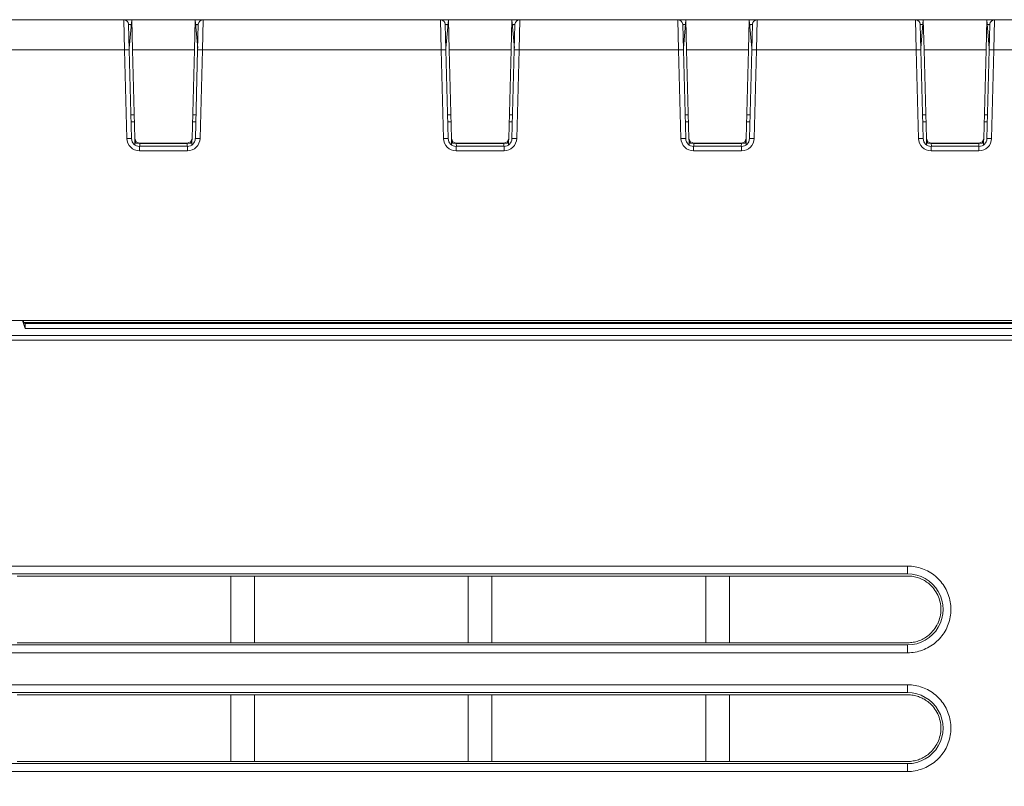
# Model space of a CAD drawing. Units: inches. Extents: x -1.8 to 86.1, y -8 to 57.9.
# Drawn here: x 20.1 to 22.6, y 10.7 to 12.6 of the extents above; entities that cross this region are included whole.
import ezdxf

# ---------------------------------------------------------------- set-up
doc = ezdxf.new("R2010")
doc.units = ezdxf.units.IN
doc.header["$MEASUREMENT"] = 0
doc.layers.get('0').update_dxf_attribs({"lineweight": 0})
for name, color, linetype, lineweight in [('339-FRONT_COVER-', 7, 'Continuous', 0), ('339-LED_INDICATO', 7, 'Continuous', 0), ('339-TOP_COVER_-N', 7, 'Continuous', 0), ('DEFAULT', 7, 'Continuous', 0)]:
    doc.layers.add(name, color=color, linetype=linetype, lineweight=lineweight)
doc.styles.add('DC_TEXTSTYLE7', font='txt', dxfattribs={"height": 0.763884})
doc.dimstyles.get("Standard").update_dxf_attribs({"dimtxt": 0.18, "dimasz": 0.18, "dimexe": 0.18, "dimexo": 0.0625, "dimgap": 0.09, "dimtad": 0, "dimtih": 1, "dimtoh": 1, "dimdec": 4, "dimzin": 0, "dimdsep": 46, "dimtxsty": 'Standard', "dimcen": 0.09, "dimadec": 0, "dimazin": 0, "dimtfac": 1, "dimtdec": 4, "dimtofl": 0, "dimtmove": 0, "dimatfit": 3, "dimfxl": 0, "dimtolj": 1, "dimtzin": 0, "dimarcsym": 0})

# ---------------------------------------------------------------- blocks, each defined once
blk = doc.blocks.new('SE4')
at = {"layer": '339-FRONT_COVER-', "color": 7, "linetype": 'Continuous', "lineweight": 0, "ltscale": 0.024566}
for p, q in [((20.1448, 11.836), (20.1517, 11.8164)), ((20.1472, 11.8308), (20.1472, 11.836)), ((20.1472, 11.8308), (22.8555, 11.8308)), ((20.1517, 11.8282), (20.1472, 11.8308)), ((20.1517, 11.8282), (22.8534, 11.8282)), ((20.1517, 11.8164), (20.1517, 11.8282)), ((20.1517, 11.8164), (22.8463, 11.8164)), ((18.3332, 11.7989), (22.8363, 11.7989)), ((22.8278, 11.7875), (18.3332, 11.7875)), ((18.3725, 11.2264), (22.3424, 11.2264)), ((22.3424, 11.2069), (22.3424, 11.2264)), ((22.3424, 11.2069), (18.3725, 11.2069)), ((20.6621, 11.2015), (20.1315, 11.2015)), ((20.6621, 11.0359), (20.6621, 11.2015)), ((20.7211, 11.2015), (20.6621, 11.2015)), ((20.7211, 11.2015), (20.7211, 11.0359)), ((21.2517, 11.2015), (20.7211, 11.2015)), ((21.2517, 11.0359), (21.2517, 11.2015)), ((21.3106, 11.2015), (21.2517, 11.2015)), ((21.3106, 11.2015), (21.3106, 11.0359)), ((21.8413, 11.2015), (21.3106, 11.2015)), ((21.8413, 11.0359), (21.8413, 11.2015)), ((21.9002, 11.2015), (21.8413, 11.2015)), ((21.9002, 11.2015), (21.9002, 11.0359)), ((18.3725, 11.0305), (22.3424, 11.0305)), ((20.1315, 11.0359), (20.6621, 11.0359)), ((20.6621, 11.0359), (20.7211, 11.0359)), ((20.7211, 11.0359), (21.2517, 11.0359)), ((21.2517, 11.0359), (21.3106, 11.0359)), ((21.3106, 11.0359), (21.8413, 11.0359)), ((21.8413, 11.0359), (21.9002, 11.0359)), ((22.3424, 11.0305), (22.3424, 11.011)), ((22.3424, 11.011), (18.3725, 11.011)), ((18.3725, 10.9316), (22.3424, 10.9316)), ((22.3424, 10.9121), (22.3424, 10.9316)), ((22.3424, 10.9121), (18.3725, 10.9121)), ((20.6621, 10.9067), (20.1315, 10.9067)), ((20.6621, 10.7411), (20.6621, 10.9067)), ((20.7211, 10.9067), (20.6621, 10.9067)), ((20.7211, 10.9067), (20.7211, 10.7411)), ((21.2517, 10.9067), (20.7211, 10.9067)), ((21.2517, 10.7411), (21.2517, 10.9067)), ((21.3106, 10.9067), (21.2517, 10.9067)), ((21.3106, 10.9067), (21.3106, 10.7411)), ((21.8413, 10.9067), (21.3106, 10.9067)), ((21.8413, 10.7411), (21.8413, 10.9067)), ((21.9002, 10.9067), (21.8413, 10.9067)), ((21.9002, 10.9067), (21.9002, 10.7411)), ((18.3725, 10.7357), (22.3424, 10.7357)), ((20.1315, 10.7411), (20.6621, 10.7411)), ((20.6621, 10.7411), (20.7211, 10.7411)), ((20.7211, 10.7411), (21.2517, 10.7411)), ((21.2517, 10.7411), (21.3106, 10.7411)), ((21.3106, 10.7411), (21.8413, 10.7411)), ((21.8413, 10.7411), (21.9002, 10.7411)), ((22.3424, 10.7357), (22.3424, 10.7162)), ((22.3424, 10.7162), (18.3725, 10.7162))]:
    blk.add_line(p, q, dxfattribs=at)
at = {"layer": '339-FRONT_COVER-', "color": 7, "linetype": 'Continuous', "lineweight": 0, "ltscale": 0.024566, "flags": 128}
for points in [[(22.3424, 11.2264), (22.3472, 11.2263), (22.3519, 11.226), (22.3566, 11.2254), (22.3612, 11.2247), (22.3658, 11.2238), (22.3704, 11.2227), (22.3749, 11.2213), (22.3793, 11.2198), (22.3836, 11.2181), (22.3879, 11.2162), (22.3921, 11.2142), (22.3962, 11.2119), (22.4003, 11.2095), (22.4042, 11.2069), (22.408, 11.2041), (22.4116, 11.2012), (22.4152, 11.1981), (22.4186, 11.1948), (22.4219, 11.1914), (22.425, 11.1878), (22.4279, 11.1841), (22.4307, 11.1803), (22.4333, 11.1764), (22.4357, 11.1724), (22.4379, 11.1682), (22.44, 11.164), (22.4419, 11.1597), (22.4436, 11.1553), (22.4451, 11.1509), (22.4464, 11.1464), (22.4475, 11.1419), (22.4485, 11.1373), (22.4492, 11.1327), (22.4497, 11.128), (22.45, 11.1233), (22.4501, 11.1187), (22.45, 11.114), (22.4497, 11.1093), (22.4492, 11.1047), (22.4484, 11.1), (22.4475, 11.0954), (22.4464, 11.0909), (22.445, 11.0864), (22.4435, 11.0819), (22.4418, 11.0776), (22.4399, 11.0733), (22.4379, 11.0691), (22.4356, 11.0649), (22.4332, 11.0609), (22.4306, 11.057), (22.4279, 11.0532), (22.4249, 11.0495), (22.4219, 11.046), (22.4186, 11.0426), (22.4153, 11.0394), (22.4117, 11.0363), (22.4081, 11.0334), (22.4043, 11.0306), (22.4004, 11.028), (22.3964, 11.0256), (22.3923, 11.0233), (22.3881, 11.0212), (22.3838, 11.0193), (22.3794, 11.0176), (22.3749, 11.0161), (22.3704, 11.0148), (22.3659, 11.0136), (22.3612, 11.0127), (22.3566, 11.012), (22.3519, 11.0114), (22.3472, 11.0111), (22.3424, 11.011)], [(22.3951, 11.1826), (22.3925, 11.1846), (22.3898, 11.1866), (22.387, 11.1884), (22.3842, 11.1902), (22.3813, 11.1918), (22.3783, 11.1933), (22.3753, 11.1946), (22.3723, 11.1959), (22.3692, 11.197), (22.3661, 11.198), (22.3629, 11.1989), (22.3597, 11.1997), (22.3565, 11.2003), (22.3532, 11.2008), (22.35, 11.2012), (22.3467, 11.2014), (22.3434, 11.2015), (22.3402, 11.2015), (22.3369, 11.2015), (22.3336, 11.2015), (22.3303, 11.2015), (22.327, 11.2015), (22.3237, 11.2015), (22.3204, 11.2015), (22.3172, 11.2015), (22.3139, 11.2015), (22.3106, 11.2015), (22.3073, 11.2015), (22.304, 11.2015), (22.3007, 11.2015), (22.2975, 11.2015), (22.2942, 11.2015), (22.2909, 11.2015), (22.2876, 11.2015), (22.2843, 11.2015), (22.281, 11.2015), (22.2778, 11.2015), (22.2745, 11.2015), (22.2712, 11.2015), (22.2679, 11.2015), (22.2646, 11.2015), (22.2613, 11.2015), (22.2581, 11.2015), (22.2548, 11.2015), (22.2515, 11.2015), (22.2482, 11.2015), (22.2449, 11.2015), (22.2416, 11.2015), (22.2384, 11.2015), (22.2351, 11.2015), (22.2318, 11.2015), (22.2285, 11.2015), (22.2252, 11.2015), (22.2219, 11.2015), (22.2187, 11.2015), (22.2154, 11.2015), (22.2121, 11.2015), (22.2088, 11.2015), (22.2055, 11.2015), (22.2022, 11.2015), (22.199, 11.2015), (22.1957, 11.2015), (22.1924, 11.2015), (22.1891, 11.2015), (22.1858, 11.2015), (22.1825, 11.2015), (22.1793, 11.2015), (22.176, 11.2015), (22.1727, 11.2015), (22.1694, 11.2015), (22.1661, 11.2015), (22.1628, 11.2015), (22.1596, 11.2015), (22.1563, 11.2015), (22.153, 11.2015), (22.1497, 11.2015), (22.1464, 11.2015), (22.1431, 11.2015), (22.1399, 11.2015), (22.1366, 11.2015), (22.1333, 11.2015), (22.13, 11.2015), (22.1267, 11.2015), (22.1234, 11.2015), (22.1202, 11.2015), (22.1169, 11.2015), (22.1136, 11.2015), (22.1103, 11.2015), (22.107, 11.2015), (22.1037, 11.2015), (22.1005, 11.2015), (22.0972, 11.2015), (22.0939, 11.2015), (22.0906, 11.2015), (22.0873, 11.2015), (22.084, 11.2015), (22.0808, 11.2015), (22.0775, 11.2015), (22.0742, 11.2015), (22.0709, 11.2015), (22.0676, 11.2015), (22.0644, 11.2015), (22.0611, 11.2015), (22.0578, 11.2015), (22.0545, 11.2015), (22.0512, 11.2015), (22.0479, 11.2015), (22.0447, 11.2015), (22.0414, 11.2015), (22.0381, 11.2015), (22.0348, 11.2015), (22.0315, 11.2015), (22.0282, 11.2015), (22.025, 11.2015), (22.0217, 11.2015), (22.0184, 11.2015), (22.0151, 11.2015), (22.0118, 11.2015), (22.0085, 11.2015), (22.0053, 11.2015), (22.002, 11.2015), (21.9987, 11.2015), (21.9954, 11.2015), (21.9921, 11.2015), (21.9889, 11.2015), (21.9856, 11.2015), (21.9823, 11.2015), (21.979, 11.2015), (21.9757, 11.2015), (21.9724, 11.2015), (21.9692, 11.2015), (21.9659, 11.2015), (21.9626, 11.2015), (21.9593, 11.2015), (21.956, 11.2015), (21.9528, 11.2015), (21.9495, 11.2015), (21.9462, 11.2015), (21.9429, 11.2015), (21.9396, 11.2015), (21.9363, 11.2015), (21.9331, 11.2015), (21.9298, 11.2015), (21.9265, 11.2015), (21.9232, 11.2015), (21.9199, 11.2015), (21.9166, 11.2015), (21.9134, 11.2015), (21.9101, 11.2015), (21.9068, 11.2015), (21.9035, 11.2015), (21.9002, 11.2015)], [(21.9002, 11.0359), (21.9035, 11.0359), (21.9068, 11.0359), (21.9101, 11.0359), (21.9134, 11.0359), (21.9166, 11.0359), (21.9199, 11.0359), (21.9232, 11.0359), (21.9265, 11.0359), (21.9298, 11.0359), (21.9331, 11.0359), (21.9363, 11.0359), (21.9396, 11.0359), (21.9429, 11.0359), (21.9462, 11.0359), (21.9495, 11.0359), (21.9528, 11.0359), (21.956, 11.0359), (21.9593, 11.0359), (21.9626, 11.0359), (21.9659, 11.0359), (21.9692, 11.0359), (21.9724, 11.0359), (21.9757, 11.0359), (21.979, 11.0359), (21.9823, 11.0359), (21.9856, 11.0359), (21.9889, 11.0359), (21.9921, 11.0359), (21.9954, 11.0359), (21.9987, 11.0359), (22.002, 11.0359), (22.0053, 11.0359), (22.0085, 11.0359), (22.0118, 11.0359), (22.0151, 11.0359), (22.0184, 11.0359), (22.0217, 11.0359), (22.025, 11.0359), (22.0282, 11.0359), (22.0315, 11.0359), (22.0348, 11.0359), (22.0381, 11.0359), (22.0414, 11.0359), (22.0447, 11.0359), (22.0479, 11.0359), (22.0512, 11.0359), (22.0545, 11.0359), (22.0578, 11.0359), (22.0611, 11.0359), (22.0644, 11.0359), (22.0676, 11.0359), (22.0709, 11.0359), (22.0742, 11.0359), (22.0775, 11.0359), (22.0808, 11.0359), (22.084, 11.0359), (22.0873, 11.0359), (22.0906, 11.0359), (22.0939, 11.0359), (22.0972, 11.0359), (22.1005, 11.0359), (22.1037, 11.0359), (22.107, 11.0359), (22.1103, 11.0359), (22.1136, 11.0359), (22.1169, 11.0359), (22.1202, 11.0359), (22.1234, 11.0359), (22.1267, 11.0359), (22.13, 11.0359), (22.1333, 11.0359), (22.1366, 11.0359), (22.1399, 11.0359), (22.1431, 11.0359), (22.1464, 11.0359), (22.1497, 11.0359), (22.153, 11.0359), (22.1563, 11.0359), (22.1596, 11.0359), (22.1628, 11.0359), (22.1661, 11.0359), (22.1694, 11.0359), (22.1727, 11.0359), (22.176, 11.0359), (22.1793, 11.0359), (22.1825, 11.0359), (22.1858, 11.0359), (22.1891, 11.0359), (22.1924, 11.0359), (22.1957, 11.0359), (22.199, 11.0359), (22.2022, 11.0359), (22.2055, 11.0359), (22.2088, 11.0359), (22.2121, 11.0359), (22.2154, 11.0359), (22.2187, 11.0359), (22.2219, 11.0359), (22.2252, 11.0359), (22.2285, 11.0359), (22.2318, 11.0359), (22.2351, 11.0359), (22.2384, 11.0359), (22.2416, 11.0359), (22.2449, 11.0359), (22.2482, 11.0359), (22.2515, 11.0359), (22.2548, 11.0359), (22.2581, 11.0359), (22.2613, 11.0359), (22.2646, 11.0359), (22.2679, 11.0359), (22.2712, 11.0359), (22.2745, 11.0359), (22.2778, 11.0359), (22.281, 11.0359), (22.2843, 11.0359), (22.2876, 11.0359), (22.2909, 11.0359), (22.2942, 11.0359), (22.2975, 11.0359), (22.3007, 11.0359), (22.304, 11.0359), (22.3073, 11.0359), (22.3106, 11.0359), (22.3139, 11.0359), (22.3172, 11.0359), (22.3204, 11.0359), (22.3237, 11.0359), (22.327, 11.0359), (22.3303, 11.0359), (22.3336, 11.0359), (22.3369, 11.0359), (22.3402, 11.0359), (22.3434, 11.0359), (22.3467, 11.036), (22.35, 11.0362), (22.3532, 11.0366), (22.3565, 11.0371), (22.3597, 11.0377), (22.3629, 11.0384), (22.3661, 11.0393), (22.3692, 11.0403), (22.3723, 11.0415), (22.3753, 11.0427), (22.3783, 11.0441), (22.3813, 11.0456), (22.3842, 11.0472), (22.387, 11.0489), (22.3898, 11.0508), (22.3925, 11.0527), (22.3951, 11.0548)], [(22.3424, 10.9316), (22.3472, 10.9315), (22.3519, 10.9312), (22.3566, 10.9306), (22.3612, 10.9299), (22.3658, 10.929), (22.3704, 10.9279), (22.3749, 10.9265), (22.3793, 10.925), (22.3836, 10.9233), (22.3879, 10.9214), (22.3921, 10.9194), (22.3962, 10.9171), (22.4003, 10.9147), (22.4042, 10.9121), (22.408, 10.9093), (22.4116, 10.9064), (22.4152, 10.9033), (22.4186, 10.9), (22.4219, 10.8966), (22.425, 10.893), (22.4279, 10.8893), (22.4307, 10.8855), (22.4333, 10.8816), (22.4357, 10.8776), (22.4379, 10.8734), (22.44, 10.8692), (22.4419, 10.8649), (22.4436, 10.8606), (22.4451, 10.8561), (22.4464, 10.8516), (22.4475, 10.8471), (22.4485, 10.8425), (22.4492, 10.8379), (22.4497, 10.8332), (22.45, 10.8285), (22.4501, 10.8239), (22.45, 10.8192), (22.4497, 10.8145), (22.4492, 10.8099), (22.4484, 10.8052), (22.4475, 10.8006), (22.4464, 10.7961), (22.445, 10.7916), (22.4435, 10.7872), (22.4418, 10.7828), (22.4399, 10.7785), (22.4379, 10.7743), (22.4356, 10.7701), (22.4332, 10.7661), (22.4306, 10.7622), (22.4279, 10.7584), (22.4249, 10.7547), (22.4219, 10.7512), (22.4186, 10.7478), (22.4153, 10.7446), (22.4117, 10.7415), (22.4081, 10.7386), (22.4043, 10.7358), (22.4004, 10.7332), (22.3964, 10.7308), (22.3923, 10.7285), (22.3881, 10.7265), (22.3838, 10.7246), (22.3794, 10.7228), (22.3749, 10.7213), (22.3704, 10.72), (22.3659, 10.7188), (22.3612, 10.7179), (22.3566, 10.7172), (22.3519, 10.7166), (22.3472, 10.7163), (22.3424, 10.7162)], [(22.3951, 10.8878), (22.3925, 10.8899), (22.3898, 10.8918), (22.387, 10.8936), (22.3842, 10.8954), (22.3813, 10.897), (22.3783, 10.8985), (22.3753, 10.8999), (22.3723, 10.9011), (22.3692, 10.9022), (22.3661, 10.9032), (22.3629, 10.9041), (22.3597, 10.9049), (22.3565, 10.9055), (22.3532, 10.906), (22.35, 10.9064), (22.3467, 10.9066), (22.3434, 10.9067), (22.3402, 10.9067), (22.3369, 10.9067), (22.3336, 10.9067), (22.3303, 10.9067), (22.327, 10.9067), (22.3237, 10.9067), (22.3204, 10.9067), (22.3172, 10.9067), (22.3139, 10.9067), (22.3106, 10.9067), (22.3073, 10.9067), (22.304, 10.9067), (22.3007, 10.9067), (22.2975, 10.9067), (22.2942, 10.9067), (22.2909, 10.9067), (22.2876, 10.9067), (22.2843, 10.9067), (22.281, 10.9067), (22.2778, 10.9067), (22.2745, 10.9067), (22.2712, 10.9067), (22.2679, 10.9067), (22.2646, 10.9067), (22.2613, 10.9067), (22.2581, 10.9067), (22.2548, 10.9067), (22.2515, 10.9067), (22.2482, 10.9067), (22.2449, 10.9067), (22.2416, 10.9067), (22.2384, 10.9067), (22.2351, 10.9067), (22.2318, 10.9067), (22.2285, 10.9067), (22.2252, 10.9067), (22.2219, 10.9067), (22.2187, 10.9067), (22.2154, 10.9067), (22.2121, 10.9067), (22.2088, 10.9067), (22.2055, 10.9067), (22.2022, 10.9067), (22.199, 10.9067), (22.1957, 10.9067), (22.1924, 10.9067), (22.1891, 10.9067), (22.1858, 10.9067), (22.1825, 10.9067), (22.1793, 10.9067), (22.176, 10.9067), (22.1727, 10.9067), (22.1694, 10.9067), (22.1661, 10.9067), (22.1628, 10.9067), (22.1596, 10.9067), (22.1563, 10.9067), (22.153, 10.9067), (22.1497, 10.9067), (22.1464, 10.9067), (22.1431, 10.9067), (22.1399, 10.9067), (22.1366, 10.9067), (22.1333, 10.9067), (22.13, 10.9067), (22.1267, 10.9067), (22.1234, 10.9067), (22.1202, 10.9067), (22.1169, 10.9067), (22.1136, 10.9067), (22.1103, 10.9067), (22.107, 10.9067), (22.1037, 10.9067), (22.1005, 10.9067), (22.0972, 10.9067), (22.0939, 10.9067), (22.0906, 10.9067), (22.0873, 10.9067), (22.084, 10.9067), (22.0808, 10.9067), (22.0775, 10.9067), (22.0742, 10.9067), (22.0709, 10.9067), (22.0676, 10.9067), (22.0644, 10.9067), (22.0611, 10.9067), (22.0578, 10.9067), (22.0545, 10.9067), (22.0512, 10.9067), (22.0479, 10.9067), (22.0447, 10.9067), (22.0414, 10.9067), (22.0381, 10.9067), (22.0348, 10.9067), (22.0315, 10.9067), (22.0282, 10.9067), (22.025, 10.9067), (22.0217, 10.9067), (22.0184, 10.9067), (22.0151, 10.9067), (22.0118, 10.9067), (22.0085, 10.9067), (22.0053, 10.9067), (22.002, 10.9067), (21.9987, 10.9067), (21.9954, 10.9067), (21.9921, 10.9067), (21.9889, 10.9067), (21.9856, 10.9067), (21.9823, 10.9067), (21.979, 10.9067), (21.9757, 10.9067), (21.9724, 10.9067), (21.9692, 10.9067), (21.9659, 10.9067), (21.9626, 10.9067), (21.9593, 10.9067), (21.956, 10.9067), (21.9528, 10.9067), (21.9495, 10.9067), (21.9462, 10.9067), (21.9429, 10.9067), (21.9396, 10.9067), (21.9363, 10.9067), (21.9331, 10.9067), (21.9298, 10.9067), (21.9265, 10.9067), (21.9232, 10.9067), (21.9199, 10.9067), (21.9166, 10.9067), (21.9134, 10.9067), (21.9101, 10.9067), (21.9068, 10.9067), (21.9035, 10.9067), (21.9002, 10.9067)], [(21.9002, 10.7411), (21.9035, 10.7411), (21.9068, 10.7411), (21.9101, 10.7411), (21.9134, 10.7411), (21.9166, 10.7411), (21.9199, 10.7411), (21.9232, 10.7411), (21.9265, 10.7411), (21.9298, 10.7411), (21.9331, 10.7411), (21.9363, 10.7411), (21.9396, 10.7411), (21.9429, 10.7411), (21.9462, 10.7411), (21.9495, 10.7411), (21.9528, 10.7411), (21.956, 10.7411), (21.9593, 10.7411), (21.9626, 10.7411), (21.9659, 10.7411), (21.9692, 10.7411), (21.9724, 10.7411), (21.9757, 10.7411), (21.979, 10.7411), (21.9823, 10.7411), (21.9856, 10.7411), (21.9889, 10.7411), (21.9921, 10.7411), (21.9954, 10.7411), (21.9987, 10.7411), (22.002, 10.7411), (22.0053, 10.7411), (22.0085, 10.7411), (22.0118, 10.7411), (22.0151, 10.7411), (22.0184, 10.7411), (22.0217, 10.7411), (22.025, 10.7411), (22.0282, 10.7411), (22.0315, 10.7411), (22.0348, 10.7411), (22.0381, 10.7411), (22.0414, 10.7411), (22.0447, 10.7411), (22.0479, 10.7411), (22.0512, 10.7411), (22.0545, 10.7411), (22.0578, 10.7411), (22.0611, 10.7411), (22.0644, 10.7411), (22.0676, 10.7411), (22.0709, 10.7411), (22.0742, 10.7411), (22.0775, 10.7411), (22.0808, 10.7411), (22.084, 10.7411), (22.0873, 10.7411), (22.0906, 10.7411), (22.0939, 10.7411), (22.0972, 10.7411), (22.1005, 10.7411), (22.1037, 10.7411), (22.107, 10.7411), (22.1103, 10.7411), (22.1136, 10.7411), (22.1169, 10.7411), (22.1202, 10.7411), (22.1234, 10.7411), (22.1267, 10.7411), (22.13, 10.7411), (22.1333, 10.7411), (22.1366, 10.7411), (22.1399, 10.7411), (22.1431, 10.7411), (22.1464, 10.7411), (22.1497, 10.7411), (22.153, 10.7411), (22.1563, 10.7411), (22.1596, 10.7411), (22.1628, 10.7411), (22.1661, 10.7411), (22.1694, 10.7411), (22.1727, 10.7411), (22.176, 10.7411), (22.1793, 10.7411), (22.1825, 10.7411), (22.1858, 10.7411), (22.1891, 10.7411), (22.1924, 10.7411), (22.1957, 10.7411), (22.199, 10.7411), (22.2022, 10.7411), (22.2055, 10.7411), (22.2088, 10.7411), (22.2121, 10.7411), (22.2154, 10.7411), (22.2187, 10.7411), (22.2219, 10.7411), (22.2252, 10.7411), (22.2285, 10.7411), (22.2318, 10.7411), (22.2351, 10.7411), (22.2384, 10.7411), (22.2416, 10.7411), (22.2449, 10.7411), (22.2482, 10.7411), (22.2515, 10.7411), (22.2548, 10.7411), (22.2581, 10.7411), (22.2613, 10.7411), (22.2646, 10.7411), (22.2679, 10.7411), (22.2712, 10.7411), (22.2745, 10.7411), (22.2778, 10.7411), (22.281, 10.7411), (22.2843, 10.7411), (22.2876, 10.7411), (22.2909, 10.7411), (22.2942, 10.7411), (22.2975, 10.7411), (22.3007, 10.7411), (22.304, 10.7411), (22.3073, 10.7411), (22.3106, 10.7411), (22.3139, 10.7411), (22.3172, 10.7411), (22.3204, 10.7411), (22.3237, 10.7411), (22.327, 10.7411), (22.3303, 10.7411), (22.3336, 10.7411), (22.3369, 10.7411), (22.3402, 10.7411), (22.3434, 10.7411), (22.3467, 10.7412), (22.35, 10.7414), (22.3532, 10.7418), (22.3565, 10.7423), (22.3597, 10.7429), (22.3629, 10.7437), (22.3661, 10.7445), (22.3692, 10.7455), (22.3723, 10.7467), (22.3753, 10.7479), (22.3783, 10.7493), (22.3813, 10.7508), (22.3842, 10.7524), (22.387, 10.7541), (22.3898, 10.756), (22.3925, 10.7579), (22.3951, 10.76)]]:
    blk.add_lwpolyline(points, dxfattribs=at)
at = {"layer": '339-FRONT_COVER-', "color": 7, "linetype": 'Continuous', "lineweight": 0, "ltscale": 0.024566}
for centre, radius, start, end in [((22.3424, 11.1187), 0.0882, 269.9999, 90.0001), ((22.3424, 11.1186), 0.0829, 25.414, 50.528), ((22.3422, 11.1186), 0.0831, 0.0735, 25.367), ((22.3422, 11.1188), 0.0831, 334.6326, 359.9268), ((22.3423, 11.1188), 0.0829, 309.4788, 334.5791), ((22.3424, 10.8239), 0.0882, 269.9999, 90.0001), ((22.3424, 10.8238), 0.0829, 25.414, 50.528), ((22.3422, 10.8238), 0.0831, 0.0735, 25.367), ((22.3422, 10.824), 0.0831, 334.6326, 359.9268), ((22.3423, 10.824), 0.0829, 309.4788, 334.5791)]:
    blk.add_arc(centre, radius, start, end, dxfattribs=at)
at = {"layer": '339-LED_INDICATO', "color": 7, "linetype": 'Continuous', "lineweight": 0, "ltscale": 0.024566}
for p, q in [((20.4101, 12.5119), (20.4163, 12.5828)), ((20.5738, 12.5828), (20.4163, 12.5828)), ((20.4182, 12.5083), (20.4163, 12.5828)), ((20.5738, 12.5828), (20.5719, 12.5083)), ((20.5738, 12.5828), (20.58, 12.5119)), ((21.1962, 12.5119), (21.2024, 12.5828)), ((21.3599, 12.5828), (21.2024, 12.5828)), ((21.2043, 12.5083), (21.2024, 12.5828)), ((21.3599, 12.5828), (21.358, 12.5083)), ((21.3599, 12.5828), (21.3662, 12.5119)), ((21.7858, 12.5119), (21.792, 12.5828)), ((21.9495, 12.5828), (21.792, 12.5828)), ((21.7939, 12.5083), (21.792, 12.5828)), ((21.9495, 12.5828), (21.9476, 12.5083)), ((21.9495, 12.5828), (21.9557, 12.5119)), ((22.3754, 12.5119), (22.3816, 12.5828)), ((22.5391, 12.5828), (22.3816, 12.5828)), ((22.3835, 12.5083), (22.3816, 12.5828)), ((22.5391, 12.5828), (22.5372, 12.5083)), ((22.5391, 12.5828), (22.5453, 12.5119)), ((20.5719, 12.5083), (20.4182, 12.5083)), ((20.424, 12.2878), (20.4182, 12.5083)), ((20.5719, 12.5083), (20.5661, 12.2878)), ((21.358, 12.5083), (21.2043, 12.5083)), ((21.2101, 12.2878), (21.2043, 12.5083)), ((21.358, 12.5083), (21.3522, 12.2878)), ((21.9476, 12.5083), (21.7939, 12.5083)), ((21.7997, 12.2878), (21.7939, 12.5083)), ((21.9476, 12.5083), (21.9418, 12.2878)), ((22.5372, 12.5083), (22.3835, 12.5083)), ((22.3893, 12.2878), (22.3835, 12.5083)), ((22.5372, 12.5083), (22.5314, 12.2878)), ((20.4144, 12.347), (20.4224, 12.347)), ((20.5677, 12.347), (20.5757, 12.347)), ((21.2005, 12.347), (21.2086, 12.347)), ((21.3538, 12.347), (21.3618, 12.347)), ((21.7901, 12.347), (21.7982, 12.347)), ((21.9434, 12.347), (21.9514, 12.347)), ((22.3797, 12.347), (22.3877, 12.347)), ((22.5329, 12.347), (22.541, 12.347)), ((20.4229, 12.3291), (20.4148, 12.3291)), ((20.5753, 12.3291), (20.5672, 12.3291)), ((21.209, 12.3291), (21.201, 12.3291)), ((21.3614, 12.3291), (21.3533, 12.3291)), ((21.7986, 12.3291), (21.7906, 12.3291)), ((21.951, 12.3291), (21.9429, 12.3291)), ((22.3882, 12.3291), (22.3801, 12.3291)), ((22.5405, 12.3291), (22.5325, 12.3291)), ((20.424, 12.2878), (20.4242, 12.2801)), ((20.4244, 12.2719), (20.4242, 12.2801)), ((20.5543, 12.2762), (20.4358, 12.2762)), ((20.5541, 12.2751), (20.436, 12.2751)), ((20.436, 12.2751), (20.4362, 12.2684)), ((20.5539, 12.2684), (20.5541, 12.2751)), ((20.5659, 12.2801), (20.5657, 12.2719)), ((20.5659, 12.2801), (20.5661, 12.2878)), ((21.2101, 12.2878), (21.2103, 12.2801)), ((21.2105, 12.2719), (21.2103, 12.2801)), ((21.3404, 12.2762), (21.2219, 12.2762)), ((21.3402, 12.2751), (21.2221, 12.2751)), ((21.2221, 12.2751), (21.2223, 12.2684)), ((21.3401, 12.2684), (21.3402, 12.2751)), ((21.352, 12.2801), (21.3518, 12.2719)), ((21.352, 12.2801), (21.3522, 12.2878)), ((21.7997, 12.2878), (21.7999, 12.2801)), ((21.8001, 12.2719), (21.7999, 12.2801)), ((21.93, 12.2762), (21.8115, 12.2762)), ((21.9298, 12.2751), (21.8117, 12.2751)), ((21.8117, 12.2751), (21.8119, 12.2684)), ((21.9296, 12.2684), (21.9298, 12.2751)), ((21.9416, 12.2801), (21.9414, 12.2719)), ((21.9416, 12.2801), (21.9418, 12.2878)), ((22.3893, 12.2878), (22.3895, 12.2801)), ((22.3897, 12.2719), (22.3895, 12.2801)), ((22.5196, 12.2762), (22.4011, 12.2762)), ((22.5194, 12.2751), (22.4013, 12.2751)), ((22.4013, 12.2751), (22.4015, 12.2684)), ((22.5192, 12.2684), (22.5194, 12.2751)), ((22.5312, 12.2801), (22.531, 12.2719)), ((22.5312, 12.2801), (22.5314, 12.2878))]:
    blk.add_line(p, q, dxfattribs=at)
at = {"layer": '339-LED_INDICATO', "color": 7, "linetype": 'Continuous', "lineweight": 0, "ltscale": 0.024566, "flags": 128}
for points in [[(20.424, 12.2878), (20.4276, 12.2796), (20.4358, 12.2762)], [(20.4242, 12.2801), (20.4277, 12.2765), (20.436, 12.2751)], [(20.5541, 12.2751), (20.5624, 12.2765), (20.5659, 12.2801)], [(20.5543, 12.2762), (20.5625, 12.2796), (20.5661, 12.2878)], [(21.2101, 12.2878), (21.2137, 12.2796), (21.2219, 12.2762)], [(21.2103, 12.2801), (21.2138, 12.2765), (21.2221, 12.2751)], [(21.3402, 12.2751), (21.3485, 12.2765), (21.352, 12.2801)], [(21.3404, 12.2762), (21.3487, 12.2796), (21.3522, 12.2878)], [(21.7997, 12.2878), (21.8033, 12.2796), (21.8115, 12.2762)], [(21.7999, 12.2801), (21.8034, 12.2765), (21.8117, 12.2751)], [(21.9298, 12.2751), (21.9381, 12.2765), (21.9416, 12.2801)], [(21.93, 12.2762), (21.9382, 12.2796), (21.9418, 12.2878)], [(22.3893, 12.2878), (22.3929, 12.2796), (22.4011, 12.2762)], [(22.3895, 12.2801), (22.393, 12.2765), (22.4013, 12.2751)], [(22.5194, 12.2751), (22.5277, 12.2765), (22.5312, 12.2801)], [(22.5196, 12.2762), (22.5278, 12.2796), (22.5314, 12.2878)]]:
    blk.add_lwpolyline(points, dxfattribs=at)
at = {"layer": '339-TOP_COVER_-N', "color": 7, "linetype": 'Continuous', "lineweight": 0, "ltscale": 0.024566}
for p, q in [((19.9956, 12.5828), (20.3967, 12.5828)), ((20.3984, 12.5083), (20.3967, 12.5828)), ((20.3967, 12.5828), (20.4163, 12.5828)), ((20.4085, 12.5713), (20.4102, 12.508)), ((20.5738, 12.5828), (20.5934, 12.5828)), ((20.5799, 12.508), (20.5816, 12.5713)), ((20.5934, 12.5828), (20.5917, 12.5083)), ((20.5934, 12.5828), (21.1828, 12.5828)), ((21.1845, 12.5083), (21.1828, 12.5828)), ((21.1828, 12.5828), (21.2024, 12.5828)), ((21.1946, 12.5713), (21.1963, 12.508)), ((21.3599, 12.5828), (21.3795, 12.5828)), ((21.3661, 12.508), (21.3677, 12.5713)), ((21.3795, 12.5828), (21.3778, 12.5083)), ((21.3795, 12.5828), (21.7724, 12.5828)), ((21.7741, 12.5083), (21.7724, 12.5828)), ((21.7724, 12.5828), (21.792, 12.5828)), ((21.7842, 12.5713), (21.7859, 12.508)), ((21.9495, 12.5828), (21.9691, 12.5828)), ((21.9556, 12.508), (21.9573, 12.5713)), ((21.9691, 12.5828), (21.9674, 12.5083)), ((21.9691, 12.5828), (22.362, 12.5828)), ((22.3637, 12.5083), (22.362, 12.5828)), ((22.362, 12.5828), (22.3816, 12.5828)), ((22.3738, 12.5713), (22.3755, 12.508)), ((22.5391, 12.5828), (22.5587, 12.5828)), ((22.5452, 12.508), (22.5469, 12.5713)), ((22.5587, 12.5828), (22.557, 12.5083)), ((22.5587, 12.5828), (35.6278, 12.5828)), ((20.3984, 12.5083), (19.9939, 12.5083)), ((20.4041, 12.2878), (20.3984, 12.5083)), ((20.4102, 12.508), (20.4159, 12.2875)), ((20.5742, 12.2875), (20.5799, 12.508)), ((20.5917, 12.5083), (20.586, 12.2878)), ((21.1845, 12.5083), (20.5917, 12.5083)), ((21.1903, 12.2878), (21.1845, 12.5083)), ((21.1963, 12.508), (21.2021, 12.2875)), ((21.3603, 12.2875), (21.3661, 12.508)), ((21.3778, 12.5083), (21.3721, 12.2878)), ((21.7741, 12.5083), (21.3778, 12.5083)), ((21.7799, 12.2878), (21.7741, 12.5083)), ((21.7859, 12.508), (21.7916, 12.2875)), ((21.9499, 12.2875), (21.9556, 12.508)), ((21.9674, 12.5083), (21.9617, 12.2878)), ((22.3637, 12.5083), (21.9674, 12.5083)), ((22.3694, 12.2878), (22.3637, 12.5083)), ((22.3755, 12.508), (22.3812, 12.2875)), ((22.5395, 12.2875), (22.5452, 12.508)), ((22.557, 12.5083), (22.5512, 12.2878)), ((35.6278, 12.5083), (22.557, 12.5083)), ((20.4356, 12.2684), (20.5545, 12.2684)), ((20.4356, 12.2684), (20.4356, 12.2572)), ((20.5545, 12.2572), (20.4356, 12.2572)), ((20.5545, 12.2684), (20.5545, 12.2572)), ((21.2217, 12.2684), (21.3406, 12.2684)), ((21.2217, 12.2684), (21.2217, 12.2572)), ((21.3406, 12.2572), (21.2217, 12.2572)), ((21.3406, 12.2684), (21.3406, 12.2572)), ((21.8113, 12.2684), (21.9302, 12.2684)), ((21.8113, 12.2684), (21.8113, 12.2572)), ((21.9302, 12.2572), (21.8113, 12.2572)), ((21.9302, 12.2684), (21.9302, 12.2572)), ((22.4009, 12.2684), (22.5198, 12.2684)), ((22.4009, 12.2684), (22.4009, 12.2572)), ((22.5198, 12.2572), (22.4009, 12.2572)), ((22.5198, 12.2684), (22.5198, 12.2572)), ((19.9763, 11.836), (22.8448, 11.836))]:
    blk.add_line(p, q, dxfattribs=at)
at = {"layer": '339-TOP_COVER_-N', "color": 7, "linetype": 'Continuous', "lineweight": 0, "ltscale": 0.024566, "flags": 128}
for points in [[(20.4151, 12.5712), (20.4148, 12.5712), (20.4145, 12.5713), (20.4142, 12.5713), (20.4139, 12.5713), (20.4137, 12.5713), (20.4134, 12.5713), (20.4131, 12.5713), (20.4128, 12.5713), (20.4126, 12.5713), (20.4123, 12.5713), (20.4121, 12.5713), (20.4119, 12.5713), (20.4116, 12.5713), (20.4114, 12.5713), (20.4112, 12.5713), (20.411, 12.5713), (20.4108, 12.5713), (20.4106, 12.5713), (20.4104, 12.5713), (20.4103, 12.5713), (20.4101, 12.5713), (20.4099, 12.5713), (20.4098, 12.5713), (20.4096, 12.5712), (20.4095, 12.5712), (20.4094, 12.5712), (20.4092, 12.5712), (20.4091, 12.5712), (20.409, 12.5712), (20.4089, 12.5712), (20.4088, 12.5711), (20.4088, 12.5711), (20.4087, 12.5711), (20.4086, 12.5711), (20.4086, 12.571), (20.4085, 12.571), (20.4085, 12.571), (20.4085, 12.571), (20.4084, 12.5709), (20.4084, 12.5709)], [(20.4114, 12.5702), (20.4115, 12.5703), (20.4117, 12.5703), (20.4118, 12.5704), (20.4119, 12.5704), (20.4121, 12.5705), (20.4122, 12.5705), (20.4124, 12.5705), (20.4125, 12.5706), (20.4127, 12.5706), (20.4128, 12.5706), (20.413, 12.5706), (20.4131, 12.5707), (20.4133, 12.5707), (20.4134, 12.5707), (20.4136, 12.5707), (20.4138, 12.5708), (20.4139, 12.5708), (20.4141, 12.5708), (20.4143, 12.5708), (20.4144, 12.5708), (20.4146, 12.5708), (20.4148, 12.5708), (20.415, 12.5708), (20.4151, 12.5708)], [(20.575, 12.5708), (20.5751, 12.5708), (20.5753, 12.5708), (20.5755, 12.5708), (20.5757, 12.5708), (20.5758, 12.5708), (20.576, 12.5708), (20.5762, 12.5708), (20.5763, 12.5708), (20.5765, 12.5707), (20.5767, 12.5707), (20.5768, 12.5707), (20.577, 12.5707), (20.5771, 12.5707), (20.5773, 12.5706), (20.5774, 12.5706), (20.5776, 12.5706), (20.5777, 12.5705), (20.5779, 12.5705), (20.578, 12.5705), (20.5782, 12.5704), (20.5783, 12.5704), (20.5784, 12.5703), (20.5786, 12.5703), (20.5787, 12.5702)], [(21.2012, 12.5712), (21.2009, 12.5712), (21.2006, 12.5713), (21.2003, 12.5713), (21.2001, 12.5713), (21.1998, 12.5713), (21.1995, 12.5713), (21.1992, 12.5713), (21.199, 12.5713), (21.1987, 12.5713), (21.1985, 12.5713), (21.1982, 12.5713), (21.198, 12.5713), (21.1978, 12.5713), (21.1975, 12.5713), (21.1973, 12.5713), (21.1971, 12.5713), (21.1969, 12.5713), (21.1967, 12.5713), (21.1966, 12.5713), (21.1964, 12.5713), (21.1962, 12.5713), (21.1961, 12.5713), (21.1959, 12.5713), (21.1958, 12.5712), (21.1956, 12.5712), (21.1955, 12.5712), (21.1954, 12.5712), (21.1953, 12.5712), (21.1951, 12.5712), (21.1951, 12.5712), (21.195, 12.5711), (21.1949, 12.5711), (21.1948, 12.5711), (21.1947, 12.5711), (21.1947, 12.571), (21.1946, 12.571), (21.1946, 12.571), (21.1946, 12.571), (21.1946, 12.5709), (21.1945, 12.5709)], [(21.1975, 12.5702), (21.1976, 12.5703), (21.1978, 12.5703), (21.1979, 12.5704), (21.1981, 12.5704), (21.1982, 12.5705), (21.1983, 12.5705), (21.1985, 12.5705), (21.1986, 12.5706), (21.1988, 12.5706), (21.1989, 12.5706), (21.1991, 12.5706), (21.1992, 12.5707), (21.1994, 12.5707), (21.1996, 12.5707), (21.1997, 12.5707), (21.1999, 12.5708), (21.2001, 12.5708), (21.2002, 12.5708), (21.2004, 12.5708), (21.2006, 12.5708), (21.2007, 12.5708), (21.2009, 12.5708), (21.2011, 12.5708), (21.2013, 12.5708)], [(21.3611, 12.5708), (21.3613, 12.5708), (21.3614, 12.5708), (21.3616, 12.5708), (21.3618, 12.5708), (21.3619, 12.5708), (21.3621, 12.5708), (21.3623, 12.5708), (21.3624, 12.5708), (21.3626, 12.5707), (21.3628, 12.5707), (21.3629, 12.5707), (21.3631, 12.5707), (21.3632, 12.5707), (21.3634, 12.5706), (21.3635, 12.5706), (21.3637, 12.5706), (21.3638, 12.5705), (21.364, 12.5705), (21.3641, 12.5705), (21.3643, 12.5704), (21.3644, 12.5704), (21.3646, 12.5703), (21.3647, 12.5703), (21.3648, 12.5702)], [(21.7908, 12.5712), (21.7905, 12.5712), (21.7902, 12.5713), (21.7899, 12.5713), (21.7896, 12.5713), (21.7894, 12.5713), (21.7891, 12.5713), (21.7888, 12.5713), (21.7886, 12.5713), (21.7883, 12.5713), (21.7881, 12.5713), (21.7878, 12.5713), (21.7876, 12.5713), (21.7874, 12.5713), (21.7871, 12.5713), (21.7869, 12.5713), (21.7867, 12.5713), (21.7865, 12.5713), (21.7863, 12.5713), (21.7861, 12.5713), (21.786, 12.5713), (21.7858, 12.5713), (21.7856, 12.5713), (21.7855, 12.5713), (21.7853, 12.5712), (21.7852, 12.5712), (21.7851, 12.5712), (21.785, 12.5712), (21.7848, 12.5712), (21.7847, 12.5712), (21.7846, 12.5712), (21.7845, 12.5711), (21.7845, 12.5711), (21.7844, 12.5711), (21.7843, 12.5711), (21.7843, 12.571), (21.7842, 12.571), (21.7842, 12.571), (21.7842, 12.571), (21.7841, 12.5709), (21.7841, 12.5709)], [(21.7871, 12.5702), (21.7872, 12.5703), (21.7874, 12.5703), (21.7875, 12.5704), (21.7876, 12.5704), (21.7878, 12.5705), (21.7879, 12.5705), (21.7881, 12.5705), (21.7882, 12.5706), (21.7884, 12.5706), (21.7885, 12.5706), (21.7887, 12.5706), (21.7888, 12.5707), (21.789, 12.5707), (21.7892, 12.5707), (21.7893, 12.5707), (21.7895, 12.5708), (21.7896, 12.5708), (21.7898, 12.5708), (21.79, 12.5708), (21.7901, 12.5708), (21.7903, 12.5708), (21.7905, 12.5708), (21.7907, 12.5708), (21.7908, 12.5708)], [(21.9507, 12.5708), (21.9508, 12.5708), (21.951, 12.5708), (21.9512, 12.5708), (21.9514, 12.5708), (21.9515, 12.5708), (21.9517, 12.5708), (21.9519, 12.5708), (21.952, 12.5708), (21.9522, 12.5707), (21.9524, 12.5707), (21.9525, 12.5707), (21.9527, 12.5707), (21.9528, 12.5707), (21.953, 12.5706), (21.9531, 12.5706), (21.9533, 12.5706), (21.9534, 12.5705), (21.9536, 12.5705), (21.9537, 12.5705), (21.9539, 12.5704), (21.954, 12.5704), (21.9541, 12.5703), (21.9543, 12.5703), (21.9544, 12.5702)], [(22.3804, 12.5712), (22.3801, 12.5712), (22.3798, 12.5713), (22.3795, 12.5713), (22.3792, 12.5713), (22.3789, 12.5713), (22.3787, 12.5713), (22.3784, 12.5713), (22.3781, 12.5713), (22.3779, 12.5713), (22.3776, 12.5713), (22.3774, 12.5713), (22.3772, 12.5713), (22.3769, 12.5713), (22.3767, 12.5713), (22.3765, 12.5713), (22.3763, 12.5713), (22.3761, 12.5713), (22.3759, 12.5713), (22.3757, 12.5713), (22.3756, 12.5713), (22.3754, 12.5713), (22.3752, 12.5713), (22.3751, 12.5713), (22.3749, 12.5712), (22.3748, 12.5712), (22.3747, 12.5712), (22.3745, 12.5712), (22.3744, 12.5712), (22.3743, 12.5712), (22.3742, 12.5712), (22.3741, 12.5711), (22.3741, 12.5711), (22.374, 12.5711), (22.3739, 12.5711), (22.3739, 12.571), (22.3738, 12.571), (22.3738, 12.571), (22.3738, 12.571), (22.3737, 12.5709), (22.3737, 12.5709)], [(22.3767, 12.5702), (22.3768, 12.5703), (22.377, 12.5703), (22.3771, 12.5704), (22.3772, 12.5704), (22.3774, 12.5705), (22.3775, 12.5705), (22.3777, 12.5705), (22.3778, 12.5706), (22.378, 12.5706), (22.3781, 12.5706), (22.3783, 12.5706), (22.3784, 12.5707), (22.3786, 12.5707), (22.3787, 12.5707), (22.3789, 12.5707), (22.3791, 12.5708), (22.3792, 12.5708), (22.3794, 12.5708), (22.3796, 12.5708), (22.3797, 12.5708), (22.3799, 12.5708), (22.3801, 12.5708), (22.3803, 12.5708), (22.3804, 12.5708)], [(22.5403, 12.5708), (22.5404, 12.5708), (22.5406, 12.5708), (22.5408, 12.5708), (22.541, 12.5708), (22.5411, 12.5708), (22.5413, 12.5708), (22.5415, 12.5708), (22.5416, 12.5708), (22.5418, 12.5707), (22.5419, 12.5707), (22.5421, 12.5707), (22.5423, 12.5707), (22.5424, 12.5707), (22.5426, 12.5706), (22.5427, 12.5706), (22.5429, 12.5706), (22.543, 12.5705), (22.5432, 12.5705), (22.5433, 12.5705), (22.5435, 12.5704), (22.5436, 12.5704), (22.5437, 12.5703), (22.5439, 12.5703), (22.544, 12.5702)], [(20.4102, 12.508), (20.4067, 12.5084), (20.3984, 12.5083)], [(20.5917, 12.5083), (20.5834, 12.5084), (20.5799, 12.508)], [(21.1963, 12.508), (21.1928, 12.5084), (21.1845, 12.5083)], [(21.3778, 12.5083), (21.3695, 12.5084), (21.3661, 12.508)], [(21.7859, 12.508), (21.7824, 12.5084), (21.7741, 12.5083)], [(21.9674, 12.5083), (21.9591, 12.5084), (21.9556, 12.508)], [(22.3755, 12.508), (22.372, 12.5084), (22.3637, 12.5083)], [(22.557, 12.5083), (22.5487, 12.5084), (22.5452, 12.508)], [(20.4159, 12.2875), (20.4125, 12.2879), (20.4041, 12.2878)], [(20.586, 12.2878), (20.5776, 12.2879), (20.5742, 12.2875)], [(21.2021, 12.2875), (21.1986, 12.2879), (21.1903, 12.2878)], [(21.3721, 12.2878), (21.3637, 12.2879), (21.3603, 12.2875)], [(21.7916, 12.2875), (21.7882, 12.2879), (21.7799, 12.2878)], [(21.9617, 12.2878), (21.9533, 12.2879), (21.9499, 12.2875)], [(22.3812, 12.2875), (22.3778, 12.2879), (22.3694, 12.2878)], [(22.5512, 12.2878), (22.5429, 12.2879), (22.5395, 12.2875)]]:
    blk.add_lwpolyline(points, dxfattribs=at)
at = {"layer": '339-TOP_COVER_-N', "color": 7, "linetype": 'Continuous', "lineweight": 0, "ltscale": 0.024566}
for centre, radius, start, end in [((20.3967, 12.571), 0.0118, 1.5, 90), ((20.5716, 12.3969), 0.1744, 86.7004, 88.8809), ((20.5934, 12.571), 0.0118, 90, 178.5), ((21.1828, 12.571), 0.0118, 1.5, 90), ((21.3577, 12.3969), 0.1744, 86.7004, 88.8809), ((21.3795, 12.571), 0.0118, 90, 178.5), ((21.7724, 12.571), 0.0118, 1.5, 90), ((21.9473, 12.3969), 0.1744, 86.7004, 88.8809), ((21.9691, 12.571), 0.0118, 90, 178.5), ((22.362, 12.571), 0.0118, 1.5, 90), ((22.537, 12.3992), 0.1722, 86.6732, 88.8822), ((22.5587, 12.571), 0.0118, 90, 178.5), ((20.4356, 12.2887), 0.0314, 181.5, 270), ((20.4356, 12.288), 0.0197, 181.5, 270), ((20.5545, 12.2887), 0.0314, 270, 358.5), ((20.5545, 12.288), 0.0197, 270, 358.5), ((21.2217, 12.2887), 0.0314, 181.5, 270), ((21.2217, 12.288), 0.0197, 181.5, 270), ((21.3406, 12.2887), 0.0314, 270, 358.5), ((21.3406, 12.288), 0.0197, 270, 358.5), ((21.8113, 12.2887), 0.0314, 181.5, 270), ((21.8113, 12.288), 0.0197, 181.5, 270), ((21.9302, 12.2887), 0.0314, 270, 358.5), ((21.9302, 12.288), 0.0197, 270, 358.5), ((22.4009, 12.2887), 0.0314, 181.5, 270), ((22.4009, 12.288), 0.0197, 181.5, 270), ((22.5198, 12.2887), 0.0314, 270, 358.5), ((22.5198, 12.288), 0.0197, 270, 358.5)]:
    blk.add_arc(centre, radius, start, end, dxfattribs=at)
blk = doc.blocks.new('_OPEN')
at = {"color": 0, "linetype": 'ByBlock', "lineweight": -2}
for p, q in [((-1, 0.166667), (0, 0)), ((-1, -0.166667), (0, 0)), ((0, 0), (-1, 0))]:
    blk.add_line(p, q, dxfattribs=at)
blk = doc.blocks.new('*D32')
at = {"color": 0, "linetype": 'Continuous', "lineweight": -2, "ltscale": 0.024566}
for p, q in [((17.0094, 12.5579), (14.4196, 12.5579)), ((14.8015, 5.0105), (14.8015, 11.794)), ((20.4423, 4.2466), (14.4196, 4.2466))]:
    blk.add_line(p, q, dxfattribs=at)
at = {"layer": 'Defpoints', "color": 0}
for p in [(14.8015, 12.5579), (17.3913, 12.5579), (20.8242, 4.2466)]:
    blk.add_point(p, dxfattribs=at)
at = {"color": 0, "lineweight": -2, "xscale": 0.7638836587281669, "yscale": 0.7638836587281669, "zscale": 0.7638836587281669}
for p, rotation in [((14.8015, 12.5579), 90), ((14.8015, 4.2466), 270)]:
    blk.add_blockref('_OPEN', p, dxfattribs=dict(at, rotation=rotation))
at = {"color": 0, "lineweight": 0, "insert": (14.3352, 8.4023), "char_height": 0.76388, "attachment_point": 5, "rotation": 90, "style": 'DC_TEXTSTYLE7'}
blk.add_mtext('\\A1;8.31', dxfattribs=at)

msp = doc.modelspace()

# ---------------------------------------------------------------- block references
at = {"layer": 'DEFAULT', "lineweight": 0}
msp.add_blockref('SE4', (0, 0), dxfattribs=at).dxf.unprotected_set("ltscale", 0)

# ---------------------------------------------------------------- dimensions: what is measured, and where the dimension line sits
at = {"color": 7, "linetype": 'Continuous', "lineweight": 0, "ltscale": 0.024566}
dim = msp.add_linear_dim(base=(14.8015, 12.5579), p1=(20.8242, 4.2466), p2=(17.3913, 12.5579), angle=90, dimstyle='Standard', override={"dimtxt": 0.763884, "dimasz": 0.763884, "dimexe": 0.381892, "dimexo": 0.381892, "dimgap": 0.076378, "dimtad": 1, "dimjust": 0, "dimtih": 0, "dimtoh": 0, "dimdec": 2, "dimzin": 0, "dimlunit": 2, "dimtxsty": 'DC_TEXTSTYLE7', "dimblk1": 'OPEN', "dimblk2": 'OPEN', "dimsah": 1, "dimtol": 0, "dimtfac": 1, "dimtdec": 3, "dimtix": 0, "dimtofl": 1, "dimtmove": 0, "dimfxlon": 0}, dxfattribs=at)
dim.commit()
dim.dimension.update_dxf_attribs({"geometry": '*D32', "text_midpoint": (14.3352, 8.4023)})

doc.saveas('drawing.dxf')
